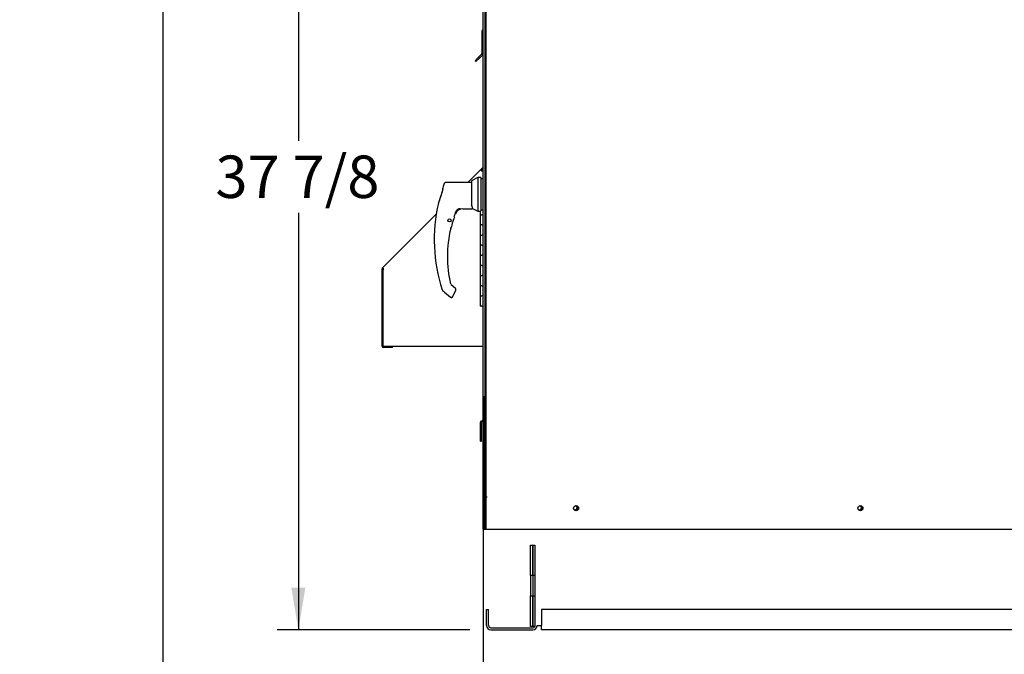
# Paper-space layout 'Layout1' of a CAD drawing. Units: inches. Extents: x 0 to 16.7, y -0.9 to 10.7.
# Drawn here: x 0 to 2.8, y 1.6 to 3.4 of the extents above; entities that cross this region are included whole.
import ezdxf
from ezdxf import colors
from ezdxf.entities.mleader import LeaderData, LeaderLine
from ezdxf.enums import TextEntityAlignment as Align
from ezdxf.lldxf.tags import DXFTag
from ezdxf.math import Vec2, Vec3

# ---------------------------------------------------------------- set-up
doc = ezdxf.new("R2010")
doc.units = ezdxf.units.IN
doc.header["$MEASUREMENT"] = 0
for name, color, linetype in [('0122Y-0077_(RH)', 7, 'Continuous'), ('0501F-0463_BASE_', 7, 'Continuous'), ('0501F-0465_LIFTI', 7, 'Continuous'), ('0501F-_0453_BASE', 7, 'Continuous'), ('0506F-2511_FAN_S', 7, 'Continuous'), ('0506F-2515_EVAP_', 7, 'Continuous'), ('0506F-3006', 7, 'Continuous'), ('0510F-3194_BTM_E', 7, 'Continuous'), ('0703F-11182', 7, 'Continuous'), ('0712F-5051_FURN_', 7, 'Continuous'), ('0712F-5055_FURN_', 7, 'Continuous'), ('0712F-5056_FURN_', 7, 'Continuous'), ('0712F-6123_-_SID', 7, 'Continuous'), ('0712F-6127_-_FRN', 7, 'Continuous'), ('0719F-2600.__BTM', 7, 'Continuous'), ('0719F-2822_DEFLE', 7, 'Continuous'), ('5IN_HINGE', 7, 'Continuous'), ('Default', 7, 'Continuous')]:
    doc.layers.add(name, color=color, linetype=linetype)
doc.styles.add('SEACAD_Arial', font='arial.ttf')
tags = doc.linetypes.add('HIDDEN2', pattern=[0.1875, 0.125, -0.0625]).pattern_tags.tags
tags[6:7] = [DXFTag(74, 4), DXFTag(75, 0), DXFTag(340, '0'), DXFTag(46, 0.0), DXFTag(50, 0.0), DXFTag(44, 0.0), DXFTag(45, 0.0)]
tags[4:5] = [DXFTag(74, 4), DXFTag(75, 0), DXFTag(340, '0'), DXFTag(46, 0.0), DXFTag(50, 0.0), DXFTag(44, 0.0), DXFTag(45, 0.0)]
doc.dimstyles.new('HORIZ', dxfattribs={"dimtxt": 0.12, "dimasz": 0.12, "dimexe": 0.06, "dimexo": 0.06, "dimgap": 0.03, "dimtad": 0, "dimtih": 1, "dimtoh": 1, "dimdec": 3, "dimlfac": 17.391304, "dimzin": 4, "dimdsep": 46, "dimlunit": 5, "dimtxsty": 'SEACAD_Arial', "dimblk1": '_SE_FILLED', "dimblk2": '_SE_FILLED', "dimsah": 1, "dimcen": 0.06, "dimadec": 0, "dimazin": 0, "dimtfac": 0.8, "dimtdec": 0, "dimtofl": 0, "dimtmove": 0, "dimatfit": 3, "dimfxl": 1, "dimfrac": 2, "dimtolj": 1, "dimtzin": 4, "dimarcsym": 0})

# ---------------------------------------------------------------- blocks, each defined once
blk = doc.blocks.new('SE4')
at = {"layer": '0122Y-0077_(RH)', "color": 7, "linetype": 'Continuous'}
for p, q in [((1.2791, 2.9032), (1.2068, 2.9032)), ((1.2972, 2.9168), (1.2791, 2.9076)), ((1.2791, 2.9076), (1.2791, 2.8401)), ((1.2972, 2.9168), (1.2972, 2.8218)), ((1.3062, 2.9168), (1.2972, 2.9168)), ((1.3062, 2.9168), (1.3062, 2.8218)), ((1.3119, 2.9134), (1.3062, 2.9134)), ((1.1979, 2.886), (1.1979, 2.8868)), ((1.1979, 2.881), (1.1979, 2.886)), ((1.1982, 2.8823), (1.1979, 2.881)), ((1.1982, 2.8883), (1.1982, 2.8875)), ((1.1861, 2.8451), (1.1858, 2.8441)), ((1.1858, 2.8441), (1.1858, 2.8441)), ((1.1863, 2.8455), (1.1862, 2.8452)), ((1.2338, 2.817), (1.2373, 2.8234)), ((1.2339, 2.817), (1.2338, 2.817)), ((1.2372, 2.8234), (1.2387, 2.8251)), ((1.2373, 2.8234), (1.2372, 2.8234)), ((1.2548, 2.8284), (1.2805, 2.8284)), ((1.2805, 2.8375), (1.2791, 2.8401)), ((1.2817, 2.8296), (1.2817, 2.8325)), ((1.2817, 2.8297), (1.2972, 2.8218)), ((1.2817, 2.8295), (1.2817, 2.8296)), ((1.2972, 2.8218), (1.3062, 2.8218)), ((1.3062, 2.8251), (1.3119, 2.8251)), ((1.2283, 2.7977), (1.2283, 2.7978)), ((1.2224, 2.7769), (1.2224, 2.7771)), ((1.2225, 2.7774), (1.2225, 2.7775)), ((1.1962, 2.5993), (1.1962, 2.5993)), ((1.1976, 2.5972), (1.1998, 2.5952)), ((1.2338, 2.6029), (1.2214, 2.613)), ((1.2279, 2.5852), (1.2348, 2.5971)), ((1.2354, 2.5994), (1.2353, 2.6002)), ((1.2353, 2.6002), (1.2353, 2.6002)), ((1.2025, 2.5927), (1.2196, 2.5788))]:
    blk.add_line(p, q, dxfattribs=at)
blk.add_circle((1.2171, 2.7957), 0.00453, dxfattribs=at)
for centre, radius, start, end in [((1.6258, 2.7403), 0.4525, 159.3439, 160.9102), ((0.9085, 2.9553), 0.2987, 338.1524, 345.8483), ((0.8871, 2.9623), 0.3212, 338.7057, 345.0634), ((1.6258, 2.7403), 0.4521, 166.7162, 198.169), ((0.9311, 2.9485), 0.2753, 338.117, 340.7128), ((1.5578, 2.6927), 0.3471, 159.0114, 160.6332), ((1.2551, 2.8057), 0.0227, 90.7025, 159.9653), ((1.2464, 2.8153), 0.0133, 92.793, 130.0155), ((1.2698, 2.8324), 0.0119, 0.2703, 25.2193), ((1.2805, 2.8295), 0.00113, 270, 0), ((1.3128, 2.7627), 0.0915, 157.5006, 170.6382), ((1.5578, 2.6927), 0.3459, 161.0108, 162.3355), ((1.5578, 2.6927), 0.3459, 161.1793, 161.8042), ((1.2513, 2.8008), 0.0221, 161.4136, 169.3896), ((1.5578, 2.6927), 0.3467, 166.6864, 192.8673), ((1.2204, 2.7773), 0.00199, 287.0207, 346.4837), ((1.5578, 2.6927), 0.3459, 165.8033, 165.8866), ((1.2007, 2.6008), 0.0047, 198.2397, 229.4784), ((1.0943, 2.4805), 0.1559, 46.0496, 47.4099), ((1.2309, 2.5994), 0.00453, 10.3685, 50.5481), ((1.2309, 2.5994), 0.00453, 330.1831, 0.0714), ((1.2309, 2.5994), 0.00449, 350.098, 352.6815), ((1.2542, 2.5695), 0.0306, 149.1261, 156.853)]:
    blk.add_arc(centre, radius, start, end, dxfattribs=at)
for centre, major_axis, ratio, start_param, end_param in [((1.2024, 2.886), (0.00453, 0), 0.965749, 2.799047, 3.141593), ((1.2379, 2.8258), (-0.000817, 0.000783), 0.234471, 2.945687, 3.398938), ((1.2276, 2.7979), (-0.000621, 0.000275), 0.776032, 3.081594, 3.280227), ((1.2219, 2.7777), (-0.000673, 0.000089), 0.800094, 2.995787, 3.258223), ((1.2005, 2.5961), (0.000765, 0.000834), 0.544224, 3.129708, 3.245668), ((1.2241, 2.5827), (-0.00212, 0.0008), 0.878871, 2.957867, 3.212369)]:
    blk.add_ellipse(centre, major_axis=major_axis, ratio=ratio, start_param=start_param, end_param=end_param, dxfattribs=at)
for points, knots in [([(1.2068, 2.9032), (1.2063, 2.9032), (1.2054, 2.9031), (1.2041, 2.9025), (1.2031, 2.9015), (1.2027, 2.9008), (1.2025, 2.9003)], [0, 0, 0, 0, 0.2442, 0.5, 0.7558, 1, 1, 1, 1]), ([(1.2471, 2.8283), (1.2471, 2.8284), (1.2471, 2.8285), (1.2469, 2.8286), (1.2468, 2.8286), (1.2465, 2.8287), (1.2462, 2.8287), (1.2455, 2.8287), (1.2452, 2.8286), (1.2441, 2.8285), (1.2434, 2.8282), (1.242, 2.8276), (1.2413, 2.8272), (1.24, 2.8263), (1.2393, 2.8257), (1.2387, 2.8251)], [0.4375, 0.4375, 0.4375, 0.4375, 0.46875, 0.46875, 0.5, 0.5, 0.5625, 0.5625, 0.625, 0.625, 0.75, 0.75, 0.875, 0.875, 1, 1, 1, 1]), ([(1.2458, 2.8285), (1.2461, 2.8285), (1.2464, 2.8285), (1.2468, 2.8283), (1.2468, 2.8282), (1.2464, 2.8278), (1.246, 2.8276), (1.2453, 2.8272), (1.2449, 2.827), (1.2429, 2.826), (1.2413, 2.8251), (1.2397, 2.824)], [0, 0, 0, 0, 0.125, 0.125, 0.25, 0.25, 0.375, 0.375, 0.5, 0.5, 1, 1, 1, 1]), ([(1.2219, 2.7771), (1.2219, 2.7771), (1.2218, 2.7769), (1.2216, 2.7766), (1.2216, 2.7764), (1.2215, 2.7761), (1.2214, 2.7759), (1.2213, 2.7755), (1.2212, 2.7753), (1.221, 2.7748), (1.221, 2.7745), (1.2207, 2.7737), (1.2206, 2.7731), (1.2204, 2.7726)], [0, 0, 0, 0, 0.25, 0.25, 0.375, 0.375, 0.5, 0.5, 0.625, 0.625, 0.75, 0.75, 1, 1, 1, 1]), ([(1.2204, 2.7726), (1.2206, 2.7731), (1.2207, 2.7737), (1.221, 2.7747), (1.2211, 2.775), (1.2212, 2.7754)], [0, 0, 0, 0, 0.25, 0.25, 0.4319362, 0.4319362, 0.4319362, 0.4319362]), ([(1.2196, 2.5788), (1.2198, 2.5786), (1.2203, 2.5782), (1.2212, 2.5779), (1.2222, 2.5777), (1.2232, 2.5778), (1.2242, 2.5781), (1.2251, 2.5786), (1.2258, 2.5792), (1.2262, 2.5797), (1.2263, 2.58)], [0, 0, 0, 0, 0.114653, 0.237735, 0.367157, 0.5, 0.632843, 0.762265, 0.885347, 1, 1, 1, 1])]:
    blk.add_open_spline(points, degree=3, knots=knots, dxfattribs=at)
at = {"layer": '0501F-0463_BASE_', "color": 7, "linetype": 'Continuous'}
for p, q in [((1.3217, 1.6489), (1.3217, 1.6939)), ((1.3217, 1.6939), (1.3279, 1.6939)), ((1.3279, 1.6489), (1.3279, 1.6939)), ((1.3342, 1.6426), (1.4529, 1.6426)), ((1.3342, 1.6364), (1.4529, 1.6364))]:
    blk.add_line(p, q, dxfattribs=at)
for centre, radius, start, end in [((1.3342, 1.6489), 0.0125, 180, 270), ((1.3342, 1.6489), 0.00627, 180, 270), ((1.4529, 1.6489), 0.0125, 270, 0), ((1.4529, 1.6489), 0.00627, 270, 334.7333)]:
    blk.add_arc(centre, radius, start, end, dxfattribs=at)
at = {"layer": '0501F-0465_LIFTI', "color": 7, "linetype": 'Continuous'}
for p, q in [((1.4466, 1.79), (1.4466, 1.8762)), ((1.4466, 1.8762), (1.4529, 1.8762)), ((1.4529, 1.79), (1.4529, 1.8762)), ((1.4529, 1.8762), (1.4591, 1.8762)), ((1.4529, 1.8762), (1.4529, 1.79)), ((1.4591, 1.8762), (1.4591, 1.79)), ((1.4466, 1.79), (1.4466, 1.7325)), ((1.4529, 1.79), (1.4466, 1.79)), ((1.4529, 1.79), (1.4529, 1.7325)), ((1.4591, 1.79), (1.4529, 1.79)), ((1.4529, 1.79), (1.4529, 1.7325)), ((1.4591, 1.79), (1.4591, 1.7325)), ((1.4466, 1.6462), (1.4466, 1.7325)), ((1.4466, 1.7325), (1.4529, 1.7325)), ((1.4529, 1.6462), (1.4529, 1.7325)), ((1.4529, 1.7325), (1.4591, 1.7325)), ((1.4529, 1.7325), (1.4529, 1.6462)), ((1.4591, 1.7325), (1.4591, 1.6462)), ((1.4529, 1.6462), (1.4466, 1.6462)), ((1.4591, 1.6462), (1.4529, 1.6462))]:
    blk.add_line(p, q, dxfattribs=at)
at = {"layer": '0501F-_0453_BASE', "color": 7, "linetype": 'Continuous'}
for p, q in [((1.478, 1.6939), (1.478, 1.6489)), ((4.7724, 1.6939), (1.478, 1.6939)), ((1.4654, 1.6489), (1.4717, 1.6489)), ((1.4717, 1.6489), (1.478, 1.6489)), ((1.478, 1.6364), (1.478, 1.6489)), ((4.7724, 1.6364), (1.478, 1.6364))]:
    blk.add_line(p, q, dxfattribs=at)
for centre, start, end in [((1.5726, 1.9822), 228.852, 0), ((1.5726, 1.9822), 0, 84.5005), ((2.3776, 1.9822), 228.852, 0), ((2.3776, 1.9822), 0, 84.5005)]:
    blk.add_arc(centre, 0.00558, start, end, dxfattribs=at)
at = {"layer": '0506F-2511_FAN_S', "color": 7, "linetype": 'Continuous'}
for p, q in [((1.312, 2.2293), (1.312, 2.2976)), ((1.312, 2.0148), (1.312, 2.2263)), ((1.312, 1.9213), (1.312, 2.0148)), ((1.312, 2.0148), (1.3122, 2.0148)), ((1.3145, 2.0148), (1.3147, 2.0148)), ((1.3146, 1.9213), (1.312, 1.9213)), ((1.3178, 1.9213), (1.3176, 1.9213))]:
    blk.add_line(p, q, dxfattribs=at)
at = {"layer": '0506F-2515_EVAP_', "color": 7, "linetype": 'HIDDEN2'}
for p, q in [((1.3207, 1.9213), (1.3207, 5.0657)), ((1.3178, 2.0133), (1.3207, 2.0133)), ((1.3207, 2.0133), (1.3236, 2.0133)), ((1.3207, 1.9826), (1.3178, 1.9826)), ((1.3178, 1.9682), (1.3207, 1.9682))]:
    blk.add_line(p, q, dxfattribs=at)
at = {"layer": '0506F-2515_EVAP_', "color": 7, "linetype": 'Continuous'}
for p, q in [((1.3178, 1.9213), (1.3178, 4.9438)), ((1.3178, 1.9213), (1.3236, 1.9213)), ((1.3236, 1.9213), (4.9335, 1.9213))]:
    blk.add_line(p, q, dxfattribs=at)
for centre in [(1.5755, 1.981), (2.3805, 1.981)]:
    blk.add_circle(centre, 0.00719, dxfattribs=at)
at = {"layer": '0506F-3006', "color": 7, "linetype": 'Continuous'}
for p, q in [((1.3147, 2.2742), (1.3147, 2.2946)), ((1.3176, 2.0081), (1.3176, 2.0132)), ((1.3176, 1.9212), (1.3176, 1.9375)), ((1.3176, 1.9212), (1.3175, 1.9212))]:
    blk.add_line(p, q, dxfattribs=at)
at = {"layer": '0510F-3194_BTM_E', "color": 7, "linetype": 'Continuous'}
for p, q in [((1.3175, 2.0073), (1.3178, 2.0073)), ((1.3175, 1.9375), (1.3175, 2.0073)), ((1.3175, 1.9375), (1.3178, 1.9375))]:
    blk.add_line(p, q, dxfattribs=at)
for centre, radius, start, end in [((1.3232, 2.0073), 0.00575, 160.1712, 180), ((1.5726, 1.9822), 0.00719, 259.1902, 0), ((1.5726, 1.9822), 0.00719, 0, 53.8869), ((2.3776, 1.9822), 0.00719, 259.1902, 0), ((2.3776, 1.9822), 0.00719, 0, 53.8869)]:
    blk.add_arc(centre, radius, start, end, dxfattribs=at)
at = {"layer": '0703F-11182', "color": 7, "linetype": 'Continuous'}
for p, q in [((1.2693, 2.9032), (1.3052, 2.9392)), ((1.3052, 2.9392), (1.3119, 2.9459)), ((1.3052, 2.9392), (1.3081, 2.9363)), ((1.3068, 2.9375), (1.3119, 2.9426)), ((1.3081, 2.9363), (1.3119, 2.9363)), ((1.0277, 2.6617), (1.1797, 2.8136)), ((1.0266, 2.4395), (1.0266, 2.6588)), ((1.0306, 2.6588), (1.0277, 2.6617)), ((1.0306, 2.6588), (1.0278, 2.656)), ((1.0278, 2.656), (1.0278, 2.4395)), ((1.0289, 2.657), (1.0289, 2.6588)), ((1.0278, 2.4395), (1.3081, 2.4395)), ((1.0553, 2.4377), (1.0306, 2.4377)), ((1.0553, 2.4354), (1.0306, 2.4354)), ((1.0553, 2.4354), (1.0553, 2.4377)), ((1.3081, 2.4395), (1.3119, 2.4395))]:
    blk.add_line(p, q, dxfattribs=at)
for centre, radius, start, end in [((1.0306, 2.6588), 0.00408, 135, 180), ((1.0306, 2.6588), 0.00178, 135, 180), ((1.0306, 2.4395), 0.00408, 180, 270), ((1.0306, 2.4395), 0.00178, 180, 270)]:
    blk.add_arc(centre, radius, start, end, dxfattribs=at)
at = {"layer": '0712F-5051_FURN_', "color": 7, "linetype": 'Continuous'}
for p, q in [((1.3122, 2.23), (1.3122, 2.2972)), ((1.305, 2.1707), (1.305, 2.2241)), ((1.3073, 2.1707), (1.3073, 2.2241)), ((1.3104, 2.2282), (1.3091, 2.2282)), ((1.3104, 2.2259), (1.3091, 2.2259)), ((1.3122, 2.23), (1.3147, 2.23)), ((1.305, 2.1707), (1.3073, 2.1707))]:
    blk.add_line(p, q, dxfattribs=at)
for centre, radius, start, end in [((1.3091, 2.2241), 0.00408, 90, 180), ((1.3091, 2.2241), 0.00178, 90, 180), ((1.3104, 2.23), 0.00408, 270, 0), ((1.3104, 2.23), 0.00178, 270, 0)]:
    blk.add_arc(centre, radius, start, end, dxfattribs=at)
at = {"layer": '0712F-5055_FURN_', "color": 7, "linetype": 'Continuous'}
blk.add_line((1.3122, 2.2259), (1.3122, 2.2263), dxfattribs=at)
at = {"layer": '0712F-5056_FURN_', "color": 7, "linetype": 'Continuous'}
for p, q in [((1.3147, 2.2259), (1.3122, 2.2259)), ((1.3122, 2.0175), (1.3122, 2.2259)), ((1.3122, 1.922), (1.3122, 2.0175)), ((1.3122, 2.0175), (1.3147, 2.0175)), ((1.3145, 2.0117), (1.3145, 2.0175)), ((1.3122, 1.922), (1.3145, 1.922))]:
    blk.add_line(p, q, dxfattribs=at)
for radius, start, end in [(0.00408, 174.0908, 180), (0.00408, 112.7881, 116.2273), (0.00178, 156.8319, 180)]:
    blk.add_arc((1.3163, 2.2259), radius, start, end, dxfattribs=at)
at = {"layer": '0712F-6123_-_SID', "color": 7, "linetype": 'Continuous'}
for p, q in [((1.3178, 2.2734), (1.3146, 2.2734)), ((1.3146, 2.0132), (1.3146, 2.2734)), ((1.3146, 1.9212), (1.3146, 2.0132)), ((1.3146, 2.0132), (1.3178, 2.0132)), ((1.3175, 2.0073), (1.3175, 2.0132)), ((1.3175, 1.9212), (1.3175, 1.9375)), ((1.3146, 1.9212), (1.3175, 1.9212))]:
    blk.add_line(p, q, dxfattribs=at)
for radius, start in [(0.00575, 116.1492), (0.00287, 151.8142)]:
    blk.add_arc((1.3204, 2.2734), radius, start, 180, dxfattribs=at)
at = {"layer": '0712F-6127_-_FRN', "color": 7, "linetype": 'Continuous'}
for p, q in [((1.3119, 2.2987), (1.3119, 4.9184)), ((1.3163, 2.2966), (1.3124, 2.2966)), ((1.3124, 2.2966), (1.3163, 2.2966)), ((1.3163, 2.2966), (1.3178, 2.2966)), ((1.3178, 2.2966), (1.3163, 2.2966)), ((1.3178, 2.2943), (1.3163, 2.2943))]:
    blk.add_line(p, q, dxfattribs=at)
for start, end in [(180, 208.9471), (208.9471, 270)]:
    blk.add_arc((1.3163, 2.2987), 0.00446, start, end, dxfattribs=at)
blk.add_ellipse((1.3163, 2.2987), major_axis=(0.00446, 0), ratio=0.997901, start_param=3.141593, end_param=3.646815, dxfattribs=at)
at = {"layer": '0719F-2600.__BTM', "color": 7, "linetype": 'Continuous'}
for q in [(1.3145, 2.0117), (1.3146, 1.922)]:
    blk.add_line((1.3145, 1.922), q, dxfattribs=at)
for radius, start, end in [(0.00575, 167.1614, 180), (0.00287, 150, 158.4348)]:
    blk.add_arc((1.3202, 2.0117), radius, start, end, dxfattribs=at)
at = {"layer": '0719F-2822_DEFLE', "color": 7, "linetype": 'Continuous'}
for p, q in [((1.3089, 3.3299), (1.3118, 3.3299)), ((1.3089, 3.3299), (1.3089, 3.2678)), ((1.3119, 3.3299), (1.3118, 3.3299)), ((1.3118, 3.2626), (1.3118, 3.3299)), ((1.3118, 3.3299), (1.3118, 3.2678)), ((1.3081, 3.2658), (1.2996, 3.2573)), ((1.3101, 3.2638), (1.3016, 3.2553)), ((1.3118, 3.2626), (1.3119, 3.2626)), ((1.2894, 3.2472), (1.2996, 3.2573)), ((1.2915, 3.2451), (1.2894, 3.2472)), ((1.3016, 3.2553), (1.2915, 3.2451)), ((1.2996, 3.2573), (1.3016, 3.2553))]:
    blk.add_line(p, q, dxfattribs=at)
for centre, radius, start, end in [((1.3147, 3.3299), 0.00575, 118.9996, 180), ((1.3147, 3.3299), 0.00288, 165.8376, 180), ((1.3061, 3.2678), 0.00287, 315, 0), ((1.3061, 3.2678), 0.00575, 315, 0)]:
    blk.add_arc(centre, radius, start, end, dxfattribs=at)
at = {"layer": '5IN_HINGE', "color": 7, "linetype": 'Continuous'}
for p, q in [((1.3036, 2.8218), (1.3036, 2.8118)), ((1.3036, 2.8118), (1.3085, 2.8118)), ((1.3036, 2.8118), (1.3085, 2.8118)), ((1.3036, 2.8118), (1.3036, 2.783)), ((1.3119, 2.8118), (1.3085, 2.8118)), ((1.3085, 2.783), (1.3036, 2.783)), ((1.3036, 2.783), (1.3036, 2.7543)), ((1.3085, 2.783), (1.3036, 2.783)), ((1.3085, 2.783), (1.3119, 2.783)), ((1.3036, 2.7543), (1.3085, 2.7543)), ((1.3036, 2.7543), (1.3085, 2.7543)), ((1.3036, 2.7543), (1.3036, 2.7255)), ((1.3119, 2.7543), (1.3085, 2.7543)), ((1.3085, 2.7255), (1.3036, 2.7255)), ((1.3036, 2.7255), (1.3036, 2.6968)), ((1.3085, 2.7255), (1.3036, 2.7255)), ((1.3085, 2.7255), (1.3119, 2.7255)), ((1.3036, 2.6968), (1.3085, 2.6968)), ((1.3036, 2.6968), (1.3085, 2.6968)), ((1.3036, 2.6968), (1.3036, 2.668)), ((1.3119, 2.6968), (1.3085, 2.6968)), ((1.3085, 2.668), (1.3036, 2.668)), ((1.3036, 2.668), (1.3036, 2.6393)), ((1.3085, 2.668), (1.3036, 2.668)), ((1.3085, 2.668), (1.3119, 2.668)), ((1.3036, 2.6393), (1.3085, 2.6393)), ((1.3036, 2.6393), (1.3085, 2.6393)), ((1.3036, 2.6393), (1.3036, 2.6105)), ((1.3119, 2.6393), (1.3085, 2.6393)), ((1.3085, 2.6105), (1.3036, 2.6105)), ((1.3036, 2.6105), (1.3036, 2.5818)), ((1.3085, 2.6105), (1.3036, 2.6105)), ((1.3085, 2.6105), (1.3119, 2.6105)), ((1.3036, 2.5818), (1.3085, 2.5818)), ((1.3036, 2.5818), (1.3085, 2.5818)), ((1.3036, 2.5818), (1.3036, 2.553)), ((1.3119, 2.5818), (1.3085, 2.5818)), ((1.3085, 2.553), (1.3036, 2.553)), ((1.3085, 2.553), (1.3119, 2.553))]:
    blk.add_line(p, q, dxfattribs=at)
blk = doc.blocks.new('DMBLK398')
at = {"layer": 'Default', "linetype": 'Continuous'}
for points in [[(1.4319, 1.3955), (1.4319, 1.4355), (1.3119, 1.4155)], [(4.8164, 1.3955), (4.9364, 1.4155), (4.8164, 1.4355)]]:
    blk.add_hatch(color=7, dxfattribs=at).paths.add_polyline_path(points)
at = {"layer": 'Default', "color": 7, "linetype": 'Continuous'}
for p, q in [((1.3119, 2.2387), (1.3119, 1.3555)), ((4.9364, 1.8613), (4.9364, 1.3555)), ((1.3119, 1.4155), (2.9882, 1.4155)), ((3.2601, 1.4155), (4.9364, 1.4155))]:
    blk.add_line(p, q, dxfattribs=at)
at = {"layer": 'Default', "color": 7, "linetype": 'Continuous', "style": 'SEACAD_Arial'}
blk.add_text('63', height=0.12, dxfattribs=at).set_placement((3.0302, 1.4755), align=Align.TOP_LEFT)
blk = doc.blocks.new('_SE_FILLED')
at = {"color": 0}
blk.add_line((0, 0), (-1, 0), dxfattribs=at)
blk.add_solid([(0, 0), (-1, -0.1665), (-1, 0.1665), (0, 0)], dxfattribs=at)
blk = doc.blocks.new('_Dot')
at = {"color": 0, "linetype": 'ByBlock', "lineweight": -2}
blk.add_line((-0.5, 0), (-1, 0), dxfattribs=at)
at = {"color": 0, "linetype": 'ByBlock', "const_width": 0.5}
blk.add_lwpolyline([(-0.25, 0, 1), (0.25, 0, 1)], format="xyb", close=True, dxfattribs=at)
blk = doc.blocks.new('DMBLK413')
at = {"layer": 'Default', "linetype": 'Continuous'}
for points in [[(0.7691, 3.696), (0.8091, 3.696), (0.7891, 3.816)], [(0.7691, 1.7564), (0.7891, 1.6364), (0.8091, 1.7564)]]:
    blk.add_hatch(color=7, dxfattribs=at).paths.add_polyline_path(points)
at = {"layer": 'Default', "color": 7, "linetype": 'Continuous'}
for p, q in [((1.7489, 3.816), (0.7291, 3.816)), ((0.7891, 3.816), (0.7891, 3.0212)), ((0.7891, 2.8172), (0.7891, 1.6364)), ((1.2742, 1.6364), (0.7291, 1.6364))]:
    blk.add_line(p, q, dxfattribs=at)
at = {"layer": 'Default', "color": 7, "linetype": 'Continuous', "style": 'SEACAD_Arial'}
blk.add_text('37 7/8', height=0.12, dxfattribs=at).set_placement((0.5543, 2.9792), align=Align.TOP_LEFT)

psp = doc.layouts.get("Layout1")

# ---------------------------------------------------------------- linework, layer by layer
at = {"layer": 'Default', "color": 7, "linetype": 'Continuous'}
psp.add_line((0.405475, 10.663556), (0.405475, 0.416952), dxfattribs=at)

# ---------------------------------------------------------------- block references
at = {"layer": 'Default'}
psp.add_blockref('SE4', (0, 0), dxfattribs=at)

# ---------------------------------------------------------------- dimensions: what is measured, and where the dimension line sits
at = {"layer": 'Default', "color": 7, "linetype": 'Continuous'}
dim = psp.add_linear_dim(base=(0.78913, 1.636375), p1=(1.808932, 3.815999), p2=(1.452878, 1.636375), angle=90, text='\\A1;<>', dimstyle='HORIZ', dxfattribs=at)
dim.commit()
dim.dimension.update_dxf_attribs({"geometry": 'DMBLK413', "text_midpoint": (0.78913, 2.919236), "dimtype": 160})
dim = psp.add_linear_dim(base=(4.936403, 1.415536), p1=(1.311889, 2.298747), p2=(4.936403, 1.921345), text='\\A1;<>', dimstyle='HORIZ', dxfattribs=at)
dim.commit()
dim.dimension.update_dxf_attribs({"geometry": 'DMBLK398', "text_midpoint": (3.124146, 1.415536), "dimtype": 160})

# ---------------------------------------------------------------- leaders
ml = psp.add_multileader_mtext('Standard', dxfattribs=at)
ml.set_content('{\\pxsm0.9;\\fArial|b0||i0||c0|p34;\\W1.;100% OUTSIDE AIR\\P}', color=256)
ml.set_leader_properties()
ml.set_arrow_properties(name='DOT')
ml.build(insert=Vec2(0, 0))
ml.multileader.update_dxf_attribs({"leader_type": 0, "dogleg_length": 0, "arrow_head_size": 0.24})
ctx = ml.context
ctx.base_point, ctx.char_height, ctx.arrow_head_size, ctx.landing_gap_size = Vec3(6.999838, 10.331266), 0.24, 0.24, 0.084
notes = []
notes.append((ctx, [(0, (0, 0, 0), (0, 0), (1, 0), 1, [])]))
ctx.mtext.insert = Vec3(7.083838, 10.455706)
ml = psp.add_multileader_mtext('Standard', dxfattribs=at)
ml.set_content('{\\pxsm0.9;\\fArial|b1||i0||c0|p34;\\W1.;RIGHT VIEW\\P}', color=256)
ml.set_leader_properties()
ml.set_arrow_properties(name='DOT')
ml.build(insert=Vec2(0, 0))
ml.multileader.update_dxf_attribs({"leader_type": 0, "dogleg_length": 0, "arrow_head_size": 0.1875})
ctx = ml.context
ctx.base_point, ctx.char_height, ctx.arrow_head_size, ctx.landing_gap_size = Vec3(7.682456, 5.799068), 0.1875, 0.1875, 0.065625
notes.append((ctx, [(0, (0, 0, 0), (0, 0), (1, 0), 1, [])]))
ctx.mtext.insert = Vec3(7.748081, 5.894412)
for ctx, leaders in notes:
    for number, flags, end, landing, length, lines in leaders:
        leader = LeaderData()
        leader.index, (leader.has_last_leader_line, leader.has_dogleg_vector, leader.attachment_direction) = number, flags
        leader.last_leader_point, leader.dogleg_vector, leader.dogleg_length = Vec3(end), Vec3(landing), length
        for number, points, colour, breaks in lines:
            line = LeaderLine()
            line.index, line.vertices, line.color, line.breaks = number, Vec3.list(points), colors.encode_raw_color(colour), breaks
            leader.lines.append(line)
        ctx.leaders.append(leader)

doc.saveas('drawing.dxf')
